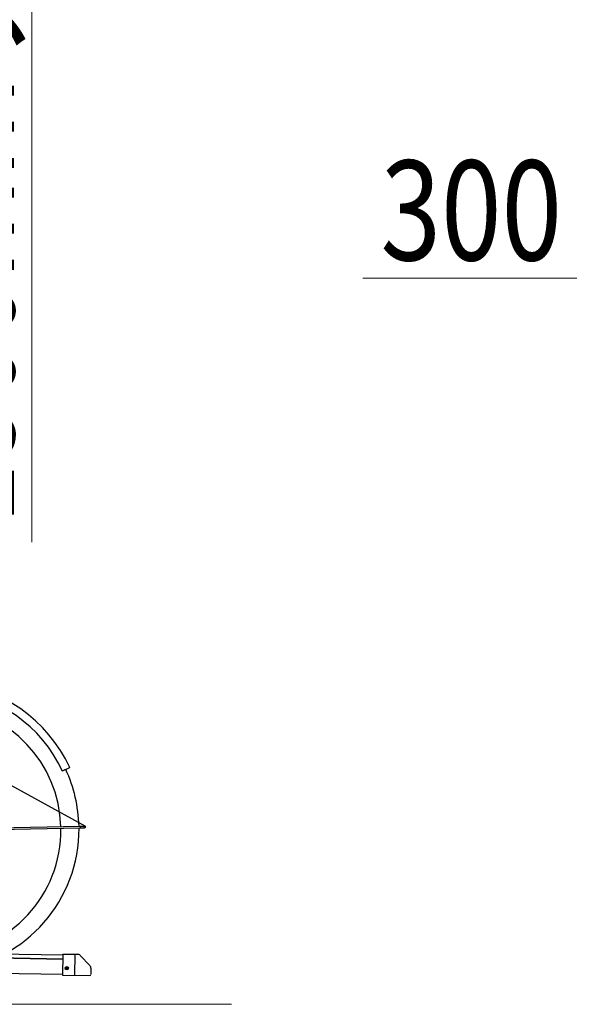
# Model space of a CAD drawing. Extents: x 0 to 12695, y 0 to 9027.
# Drawn here: x 2763 to 4125, y 1932 to 4373 of the extents above; entities that cross this region are included whole.
import ezdxf

# ---------------------------------------------------------------- set-up
doc = ezdxf.new("R2010")
doc.units = 0
for name, color, linetype, lineweight in [('YKK_11', 7, 'CONTINUOUS', 30), ('YKK_12', 2, 'CONTINUOUS', 13), ('YKK_13', 4, 'CONTINUOUS', 30), ('YKK_D', 6, 'CONTINUOUS', 13)]:
    doc.layers.add(name, color=color, linetype=linetype, lineweight=lineweight)
doc.styles.add('text-b', font='extslim2.shx', dxfattribs={"width": 0.8, "bigfont": 'extfont2.shx'})

msp = doc.modelspace()

# ---------------------------------------------------------------- linework, layer by layer
at = {"layer": 'YKK_11'}
for p, q in [((1883.5, 2061.8), (2870.1, 2044.4)), ((1884, 2062.6), (2870.1, 2045.3)), ((1889.7, 2072.1), (2870.3, 2054.8)), ((2870.3, 2057), (2869.4, 2004.9)), ((2870.3, 2057), (2906.2, 2056.4)), ((2899.7, 2056.5), (2898.8, 2004.3)), ((2913.2, 2053.4), (2936.9, 2028.8)), ((1861.1, 2024.6), (2869.4, 2006.9)), ((2869.4, 2004.9), (2936.3, 2003.7)), ((2877.2, 2022.2), (2878.7, 2022.2)), ((2877.2, 2021.2), (2877.2, 2022.2)), ((2877.2, 2021.2), (2878.7, 2021.2)), ((2879.2, 2024.2), (2880.2, 2024.2)), ((2879.2, 2022.7), (2879.2, 2024.2)), ((2879.2, 2019.2), (2879.2, 2020.7)), ((2879.2, 2019.2), (2880.2, 2019.2)), ((2880.2, 2022.7), (2880.2, 2024.2)), ((2880.2, 2019.2), (2880.2, 2020.7)), ((2880.7, 2022.2), (2882.2, 2022.2)), ((2880.7, 2021.2), (2882.2, 2021.2)), ((2882.2, 2021.2), (2882.2, 2022.2)), ((2939.7, 2021.7), (2939.4, 2006.7))]:
    msp.add_line(p, q, dxfattribs=at)
msp.add_circle((2879.7, 2021.7), 4, dxfattribs=at)
for centre, radius, start, end in [((2906, 2046.4), 10, 43.9933, 88.9933), ((2929.7, 2021.9), 10, 358.9933, 43.9933), ((2878.7, 2022.7), 0.5, 270, 0), ((2878.7, 2020.7), 0.5, 0, 90), ((2880.7, 2022.7), 0.5, 180, 270), ((2880.7, 2020.7), 0.5, 90, 180), ((2936.4, 2006.7), 3.05, 268.9933, 358.9933)]:
    msp.add_arc(centre, radius, start, end, dxfattribs=at)
at = {"layer": 'YKK_12'}
msp.add_line((3287.6, 1932.4), (552.3, 1932.4), dxfattribs=at)
at = {"layer": 'YKK_13', "linetype": 'ByBlock', "lineweight": -2}
for p, q in [((2136.7, 2808), (2924.7, 2374.4)), ((2877.1, 2514.2), (2874.8, 2513.2)), ((2879.2, 2515.2), (2877.1, 2514.2)), ((2881.2, 2516.1), (2879.2, 2515.2)), ((2882.9, 2517), (2881.2, 2516.1)), ((2884.4, 2517.7), (2882.9, 2517)), ((2885.7, 2518.2), (2884.4, 2517.7)), ((2886.6, 2518.7), (2885.7, 2518.2)), ((2887.3, 2519), (2886.6, 2518.7)), ((2887.6, 2519.1), (2887.3, 2519)), ((2887.6, 2519.2), (2887.6, 2519.1)), ((2869.3, 2510.6), (2870.1, 2511)), ((2869.4, 2510.6), (2869.3, 2510.6)), ((2869.5, 2510.7), (2869.4, 2510.6)), ((2869.8, 2510.8), (2869.5, 2510.7)), ((2870.1, 2511), (2869.8, 2510.8)), ((2872.5, 2512.1), (2870.1, 2511)), ((2874.8, 2513.2), (2872.5, 2512.1)), ((2576.9, 2367.1), (2912.7, 2374.1)), ((2912.8, 2369.1), (2577, 2362.1)), ((2912.7, 2374.1), (2922.5, 2374.3)), ((2912.7, 2374.1), (2912.8, 2369.1)), ((2922.6, 2369.3), (2912.8, 2369.1)), ((2922.5, 2374.3), (2924.7, 2374.4)), ((2922.5, 2374.3), (2922.6, 2369.3)), ((2924.8, 2369.4), (2922.6, 2369.3)), ((2924.7, 2374.4), (2924.9, 2374.2)), ((2925, 2369.6), (2924.8, 2369.4)), ((2924.9, 2374.2), (2925.1, 2373.7)), ((2925.2, 2370.1), (2925, 2369.6)), ((2925.1, 2373.7), (2925.3, 2372.8)), ((2925.3, 2370.9), (2925.2, 2370.1)), ((2925.3, 2372.8), (2925.3, 2371.9)), ((2925.3, 2371.9), (2925.3, 2370.9))]:
    msp.add_line(p, q, dxfattribs=at)
for centre, radius, start, end in [((2555.2, 2364.2), 346.5, 24.9949, 84.9291), ((2555.2, 2364.2), 366.7, 24.9949, 84.9656), ((2555.2, 2364.2), 310, 1.652, 84.8512), ((2537.1, 2361.1), 373.3, 1.9866, 24.2412), ((2557.4, 2367.3), 352.8, 194.8202, 0.2815), ((2555.2, 2364.2), 310, 186.8626, 0.7279)]:
    msp.add_arc(centre, radius, start, end, dxfattribs=at)
at = {"layer": 'YKK_D'}
for p, q in [((2793.4, 4632.4), (2793.4, 3077.7)), ((4243.4, 3732.4), (3613.1, 3732.4))]:
    msp.add_line(p, q, dxfattribs=at)

# ---------------------------------------------------------------- texts
at = {"layer": 'YKK_D', "style": 'text-b', "width": 0.8}
msp.add_text('1500mm以上', height=250, rotation=90, dxfattribs=at).set_placement((2749.4, 3121.7))
msp.add_text('300', height=247.5, dxfattribs=at).set_placement((3657.1, 3776.4))

doc.saveas('drawing.dxf')
